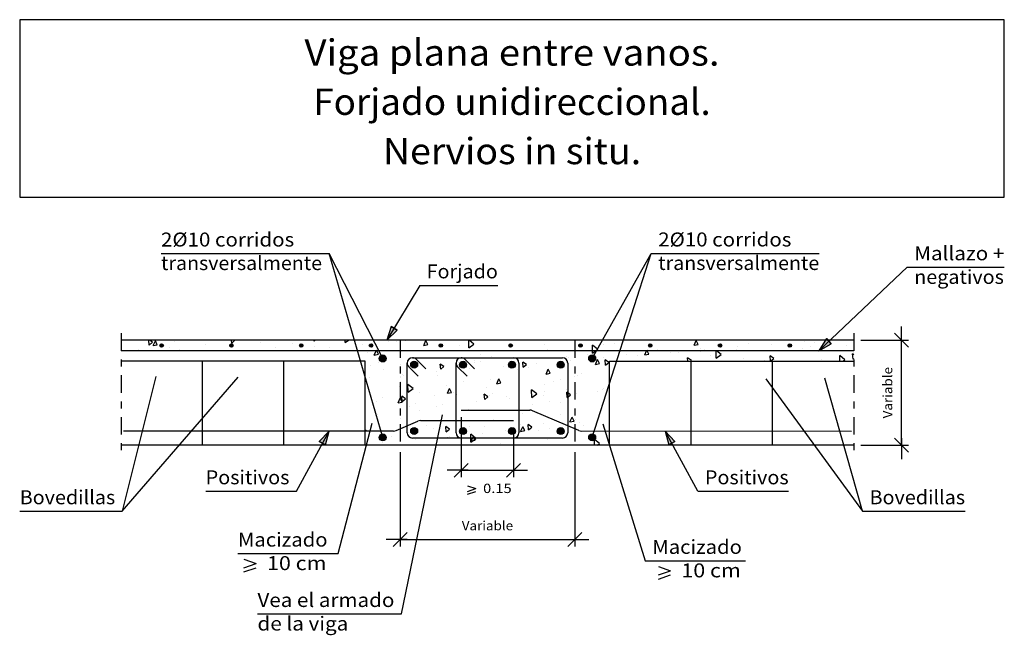
# Model space of a CAD drawing. Units: millimetres. Extents: x 23.2 to 37.3, y 17.1 to 25.9.
import ezdxf
from ezdxf.enums import TextEntityAlignment as Align

# ---------------------------------------------------------------- set-up
doc = ezdxf.new("R2010")
doc.units = ezdxf.units.MM
doc.linetypes.add('DASHDOT', pattern=[0.5, 0.25, -0.125, 0, -0.125])
for name, color, linetype in [('0-CYPE0', 1, 'CONTINUOUS'), ('0-CYPE1', 2, 'CONTINUOUS'), ('0-CYPE2', 4, 'CONTINUOUS'), ('0-CYPE3', 5, 'CONTINUOUS'), ('0-CYPE4', 6, 'CONTINUOUS'), ('CYPECABECERA', 2, 'CONTINUOUS')]:
    doc.layers.add(name, color=color, linetype=linetype)
doc.styles.add('CYPETXT', font='romans', dxfattribs={"height": 0.2})

msp = doc.modelspace()

# ---------------------------------------------------------------- hatches: boundary and pattern name
at = {"layer": '0-CYPE2'}
for points in [[(28.487, 21.551), (28.427, 21.354), (28.572, 21.5)], [(34.724, 21.378), (34.613, 21.204), (34.792, 21.305)], [(27.546, 19.856), (27.597, 20.055), (27.458, 19.903)], [(32.553, 19.903), (32.414, 20.055), (32.466, 19.856)]]:
    msp.add_hatch(color=256, dxfattribs=at).paths.add_polyline_path(points, flags=0)
h = msp.add_hatch(color=256, dxfattribs=at)
edge = h.paths.add_edge_path(flags=0)
edge.add_arc((25.199, 21.279), 0.025, 0, 360)
h = msp.add_hatch(color=256, dxfattribs=at)
edge = h.paths.add_edge_path(flags=0)
edge.add_arc((26.199, 21.279), 0.025, 0, 360)
h = msp.add_hatch(color=256, dxfattribs=at)
edge = h.paths.add_edge_path(flags=0)
edge.add_arc((27.199, 21.279), 0.025, 0, 360)
h = msp.add_hatch(color=256, dxfattribs=at)
edge = h.paths.add_edge_path(flags=0)
edge.add_arc((28.199, 21.279), 0.025, 0, 360)
h = msp.add_hatch(color=256, dxfattribs=at)
edge = h.paths.add_edge_path(flags=0)
edge.add_arc((29.199, 21.279), 0.025, 0, 360)
h = msp.add_hatch(color=256, dxfattribs=at)
edge = h.paths.add_edge_path(flags=0)
edge.add_arc((30.199, 21.279), 0.025, 0, 360)
h = msp.add_hatch(color=256, dxfattribs=at)
edge = h.paths.add_edge_path(flags=0)
edge.add_arc((31.199, 21.279), 0.025, 0, 360)
h = msp.add_hatch(color=256, dxfattribs=at)
edge = h.paths.add_edge_path(flags=0)
edge.add_arc((32.199, 21.279), 0.025, 0, 360)
h = msp.add_hatch(color=256, dxfattribs=at)
edge = h.paths.add_edge_path(flags=0)
edge.add_arc((33.199, 21.279), 0.025, 0, 360)
h = msp.add_hatch(color=256, dxfattribs=at)
edge = h.paths.add_edge_path(flags=0)
edge.add_arc((34.199, 21.279), 0.025, 0, 360)
h = msp.add_hatch(color=256, dxfattribs=at)
edge = h.paths.add_edge_path(flags=0)
edge.add_arc((28.367, 21.094), 0.05, 0, 360)
h = msp.add_hatch(color=256, dxfattribs=at)
edge = h.paths.add_edge_path(flags=0)
edge.add_arc((28.817, 21.004), 0.05, 0, 360)
h = msp.add_hatch(color=256, dxfattribs=at)
edge = h.paths.add_edge_path(flags=0)
edge.add_arc((29.517, 21.004), 0.05, 0, 360)
h = msp.add_hatch(color=256, dxfattribs=at)
edge = h.paths.add_edge_path(flags=0)
edge.add_arc((30.217, 21.004), 0.05, 0, 360)
h = msp.add_hatch(color=256, dxfattribs=at)
edge = h.paths.add_edge_path(flags=0)
edge.add_arc((30.917, 21.004), 0.05, 0, 360)
h = msp.add_hatch(color=256, dxfattribs=at)
edge = h.paths.add_edge_path(flags=0)
edge.add_arc((31.367, 21.094), 0.05, 0, 360)
h = msp.add_hatch(color=256, dxfattribs=at)
edge = h.paths.add_edge_path(flags=0)
edge.add_arc((28.817, 20.054), 0.05, 0, 360)
h = msp.add_hatch(color=256, dxfattribs=at)
edge = h.paths.add_edge_path(flags=0)
edge.add_arc((29.517, 20.054), 0.05, 0, 360)
h = msp.add_hatch(color=256, dxfattribs=at)
edge = h.paths.add_edge_path(flags=0)
edge.add_arc((30.217, 20.054), 0.05, 0, 360)
h = msp.add_hatch(color=256, dxfattribs=at)
edge = h.paths.add_edge_path(flags=0)
edge.add_arc((30.917, 20.054), 0.05, 0, 360)
h = msp.add_hatch(color=256, dxfattribs=at)
edge = h.paths.add_edge_path(flags=0)
edge.add_arc((28.367, 19.964), 0.05, 0, 360)
h = msp.add_hatch(color=256, dxfattribs=at)
edge = h.paths.add_edge_path(flags=0)
edge.add_arc((31.367, 19.964), 0.05, 0, 360)

# ---------------------------------------------------------------- linework, layer by layer
at = {"layer": '0-CYPE0'}
for p, q in [((24.811, 21.354), (24.811, 21.354)), ((25.022, 21.286), (25.016, 21.354)), ((25.022, 21.286), (25.068, 21.325)), ((25.068, 21.325), (25.026, 21.354)), ((25.057, 21.319), (25.057, 21.319)), ((25.07, 21.354), (25.07, 21.354)), ((25.078, 21.279), (25.109, 21.347)), ((25.137, 21.29), (25.109, 21.347)), ((25.382, 21.334), (25.382, 21.334)), ((25.429, 21.354), (25.429, 21.354)), ((25.85, 21.354), (25.85, 21.354)), ((26.021, 21.354), (26.021, 21.354)), ((26.204, 21.315), (26.201, 21.354)), ((26.204, 21.315), (26.25, 21.354)), ((26.25, 21.354), (26.25, 21.354)), ((26.328, 21.354), (26.328, 21.354)), ((26.62, 21.329), (26.62, 21.329)), ((26.623, 21.354), (26.623, 21.354)), ((26.882, 21.354), (26.882, 21.354)), ((27.071, 21.312), (27.071, 21.312)), ((27.141, 21.354), (27.141, 21.354)), ((27.227, 21.354), (27.227, 21.354)), ((27.259, 21.354), (27.259, 21.354)), ((27.385, 21.344), (27.385, 21.354)), ((27.386, 21.344), (27.397, 21.354)), ((27.83, 21.321), (27.83, 21.354)), ((27.83, 21.321), (27.876, 21.354)), ((28.126, 21.354), (28.126, 21.354)), ((28.449, 21.344), (28.449, 21.344)), ((28.559, 21.332), (28.559, 21.332)), ((28.693, 21.345), (28.693, 21.345)), ((28.695, 21.354), (28.695, 21.354)), ((28.953, 21.354), (28.953, 21.354)), ((28.953, 21.281), (28.984, 21.349)), ((29.012, 21.292), (28.984, 21.349)), ((29.212, 21.354), (29.212, 21.354)), ((29.475, 21.354), (29.475, 21.354)), ((29.602, 21.247), (29.6, 21.354)), ((29.674, 21.3), (29.606, 21.354)), ((30.374, 21.354), (30.374, 21.354)), ((31.025, 21.354), (31.025, 21.354)), ((31.274, 21.354), (31.274, 21.354)), ((31.284, 21.354), (31.284, 21.354)), ((31.685, 21.304), (31.685, 21.304)), ((32.173, 21.354), (32.173, 21.354)), ((32.208, 21.354), (32.208, 21.354)), ((32.828, 21.283), (32.858, 21.351)), ((32.887, 21.294), (32.858, 21.351)), ((33.072, 21.354), (33.072, 21.354)), ((33.096, 21.354), (33.096, 21.354)), ((33.355, 21.354), (33.355, 21.354)), ((33.445, 21.354), (33.445, 21.354)), ((33.608, 21.308), (33.608, 21.308)), ((33.93, 21.3), (33.93, 21.3)), ((33.971, 21.354), (33.971, 21.354)), ((34.41, 21.34), (34.41, 21.34)), ((34.547, 21.324), (34.547, 21.324)), ((24.873, 21.216), (24.873, 21.216)), ((25.078, 21.279), (25.137, 21.29)), ((25.314, 21.246), (25.314, 21.246)), ((25.345, 21.204), (25.345, 21.204)), ((25.448, 21.227), (25.448, 21.227)), ((25.833, 21.295), (25.833, 21.295)), ((26.086, 21.204), (26.086, 21.204)), ((26.345, 21.204), (26.345, 21.204)), ((26.603, 21.204), (26.603, 21.204)), ((26.827, 21.258), (26.827, 21.258)), ((27.112, 21.204), (27.112, 21.204)), ((27.118, 21.212), (27.118, 21.212)), ((27.388, 21.261), (27.388, 21.261)), ((27.599, 21.253), (27.599, 21.253)), ((28.006, 21.197), (28.006, 21.197)), ((28.078, 21.291), (28.078, 21.291)), ((28.155, 21.186), (28.155, 21.186)), ((28.953, 21.281), (29.012, 21.292)), ((29.062, 21.205), (29.062, 21.205)), ((29.201, 21.267), (29.201, 21.267)), ((29.461, 21.277), (29.461, 21.277)), ((29.602, 21.246), (29.674, 21.3)), ((30.228, 21.202), (30.228, 21.202)), ((30.684, 21.291), (30.684, 21.291)), ((30.725, 21.225), (30.725, 21.225)), ((31.535, 21.292), (31.535, 21.292)), ((31.545, 21.207), (31.545, 21.207)), ((32.301, 21.217), (32.301, 21.217)), ((32.491, 21.182), (32.491, 21.182)), ((32.559, 21.204), (32.559, 21.204)), ((32.598, 21.18), (32.598, 21.18)), ((32.817, 21.204), (32.817, 21.204)), ((32.828, 21.283), (32.887, 21.294)), ((32.923, 21.195), (32.923, 21.195)), ((32.924, 21.239), (32.924, 21.239)), ((32.97, 21.221), (32.97, 21.221)), ((33.076, 21.204), (33.076, 21.204)), ((33.168, 21.293), (33.168, 21.293)), ((33.335, 21.204), (33.335, 21.204)), ((33.407, 21.204), (33.407, 21.204)), ((33.441, 21.217), (33.441, 21.217)), ((33.451, 21.261), (33.451, 21.261)), ((33.594, 21.204), (33.594, 21.204)), ((33.856, 21.204), (33.856, 21.204)), ((34.175, 21.249), (34.175, 21.249)), ((34.375, 21.233), (34.375, 21.233)), ((34.5, 21.263), (34.5, 21.263)), ((35.017, 21.286), (35.017, 21.286)), ((35.116, 21.147), (35.098, 21.16)), ((35.105, 21.085), (35.098, 21.159)), ((35.116, 21.176), (35.116, 21.176)), ((28.246, 21.143), (28.305, 21.155)), ((28.3, 21.036), (28.3, 21.036)), ((28.358, 21.07), (28.358, 21.07)), ((28.805, 21.067), (28.805, 21.067)), ((28.92, 21.101), (28.92, 21.101)), ((29.445, 21.043), (29.445, 21.043)), ((29.679, 21.068), (29.679, 21.068)), ((29.688, 21.033), (29.688, 21.033)), ((29.765, 21.146), (29.765, 21.146)), ((29.77, 21.057), (29.77, 21.057)), ((29.923, 21.122), (29.923, 21.122)), ((30.288, 21.08), (30.288, 21.08)), ((30.379, 20.969), (30.372, 21.043)), ((30.425, 21.007), (30.372, 21.043)), ((30.571, 21.025), (30.571, 21.025)), ((30.994, 21.116), (30.994, 21.116)), ((31.022, 21.112), (31.022, 21.112)), ((31.05, 21.063), (31.05, 21.063)), ((31.301, 21.153), (31.301, 21.153)), ((31.347, 21.126), (31.347, 21.126)), ((31.414, 21.008), (31.445, 21.077)), ((31.414, 21.008), (31.473, 21.02)), ((31.473, 21.02), (31.445, 21.077)), ((31.531, 21.103), (31.531, 21.103)), ((31.56, 20.998), (31.554, 21.072)), ((31.606, 21.036), (31.554, 21.072)), ((31.56, 20.998), (31.606, 21.036)), ((31.864, 21.148), (31.864, 21.148)), ((31.943, 21.054), (31.943, 21.054)), ((32.01, 21.142), (32.01, 21.142)), ((32.121, 21.146), (32.18, 21.157)), ((32.539, 21.054), (32.539, 21.054)), ((32.739, 21.054), (32.735, 21.101)), ((32.788, 21.065), (32.735, 21.101)), ((32.774, 21.054), (32.788, 21.065)), ((32.798, 21.054), (32.798, 21.054)), ((32.842, 21.054), (32.842, 21.054)), ((33.057, 21.054), (33.057, 21.054)), ((33.067, 21.132), (33.067, 21.132)), ((33.144, 21.098), (33.217, 21.151)), ((33.536, 21.1), (33.536, 21.1)), ((33.741, 21.054), (33.741, 21.054)), ((33.835, 21.064), (33.835, 21.064)), ((33.923, 21.056), (33.917, 21.13)), ((33.969, 21.094), (33.917, 21.13)), ((33.923, 21.056), (33.969, 21.094)), ((34.61, 21.054), (34.61, 21.054)), ((34.657, 21.076), (34.657, 21.076)), ((34.869, 21.054), (34.869, 21.054)), ((34.915, 21.054), (34.913, 21.136)), ((34.988, 21.076), (34.913, 21.135)), ((34.958, 21.054), (34.988, 21.076)), ((35.105, 21.085), (35.116, 21.095)), ((35.116, 21.088), (35.116, 21.088)), ((28.117, 20.996), (28.117, 20.996)), ((28.117, 20.985), (28.117, 20.985)), ((28.194, 20.988), (28.194, 20.988)), ((28.381, 20.942), (28.381, 20.942)), ((28.711, 21.011), (28.711, 21.011)), ((29.131, 20.905), (29.131, 20.905)), ((29.197, 20.94), (29.19, 21.014)), ((29.243, 20.978), (29.19, 21.014)), ((29.197, 20.94), (29.243, 20.978)), ((29.424, 20.997), (29.424, 20.997)), ((29.611, 20.946), (29.611, 20.946)), ((30.091, 20.984), (30.091, 20.984)), ((30.291, 20.929), (30.291, 20.929)), ((30.379, 20.969), (30.425, 21.007)), ((30.455, 20.958), (30.455, 20.958)), ((30.707, 20.871), (30.738, 20.939)), ((30.707, 20.871), (30.766, 20.882)), ((30.766, 20.882), (30.738, 20.939)), ((31.617, 20.949), (31.617, 20.949)), ((28.117, 20.755), (28.117, 20.755)), ((28.171, 20.826), (28.171, 20.826)), ((28.652, 20.867), (28.652, 20.867)), ((28.668, 20.844), (28.668, 20.844)), ((29.147, 20.857), (29.147, 20.857)), ((29.529, 20.76), (29.529, 20.76)), ((29.915, 20.789), (29.915, 20.789)), ((30.001, 20.733), (30.031, 20.802)), ((30.001, 20.733), (30.059, 20.745)), ((30.059, 20.745), (30.031, 20.802)), ((30.818, 20.76), (30.818, 20.76)), ((30.908, 20.792), (30.908, 20.792)), ((31.152, 20.846), (31.152, 20.846)), ((31.22, 20.872), (31.22, 20.872)), ((28.608, 20.698), (28.608, 20.698)), ((28.73, 20.609), (28.728, 20.721)), ((28.803, 20.662), (28.728, 20.721)), ((28.73, 20.609), (28.803, 20.662)), ((28.898, 20.602), (28.898, 20.602)), ((29.285, 20.706), (29.285, 20.706)), ((29.294, 20.596), (29.324, 20.665)), ((29.294, 20.596), (29.353, 20.608)), ((29.353, 20.608), (29.324, 20.665)), ((29.374, 20.613), (29.374, 20.613)), ((29.858, 20.681), (29.858, 20.681)), ((29.946, 20.596), (29.946, 20.596)), ((30.501, 20.534), (30.499, 20.647)), ((30.574, 20.588), (30.499, 20.647)), ((30.68, 20.628), (30.68, 20.628)), ((30.682, 20.714), (30.682, 20.714)), ((31.009, 20.535), (31.002, 20.61)), ((31.005, 20.643), (31.005, 20.643)), ((31.143, 20.598), (31.143, 20.598)), ((31.447, 20.628), (31.447, 20.628)), ((31.52, 20.653), (31.52, 20.653)), ((31.523, 20.665), (31.523, 20.665)), ((31.617, 20.629), (31.617, 20.629)), ((28.275, 20.482), (28.275, 20.482)), ((28.37, 20.528), (28.37, 20.528)), ((28.646, 20.47), (28.618, 20.527)), ((28.691, 20.515), (28.639, 20.552)), ((28.645, 20.477), (28.639, 20.551)), ((28.645, 20.477), (28.691, 20.515)), ((28.835, 20.454), (28.835, 20.454)), ((29.104, 20.56), (29.104, 20.56)), ((29.429, 20.574), (29.429, 20.574)), ((29.704, 20.481), (29.704, 20.481)), ((29.827, 20.506), (29.82, 20.581)), ((29.873, 20.544), (29.82, 20.581)), ((29.827, 20.506), (29.873, 20.544)), ((29.897, 20.568), (29.897, 20.568)), ((30.142, 20.545), (30.142, 20.545)), ((30.183, 20.519), (30.183, 20.519)), ((30.501, 20.534), (30.574, 20.588)), ((30.664, 20.56), (30.664, 20.56)), ((30.758, 20.484), (30.758, 20.484)), ((30.908, 20.47), (30.908, 20.47)), ((28.264, 20.361), (28.264, 20.361)), ((28.744, 20.402), (28.744, 20.402)), ((28.892, 20.345), (28.892, 20.345)), ((29.136, 20.399), (29.136, 20.399)), ((29.224, 20.44), (29.224, 20.44)), ((29.6, 20.369), (29.6, 20.369)), ((30.502, 20.349), (30.502, 20.349)), ((30.514, 20.43), (30.514, 20.43)), ((28.295, 20.285), (28.295, 20.285)), ((29.062, 20.21), (29.062, 20.21)), ((29.417, 20.187), (29.417, 20.187)), ((29.504, 20.206), (29.504, 20.206)), ((29.951, 20.216), (29.951, 20.216)), ((30.368, 20.301), (30.368, 20.301)), ((30.911, 20.295), (30.911, 20.295)), ((31.048, 20.186), (31.079, 20.254)), ((31.048, 20.186), (31.107, 20.197)), ((31.107, 20.197), (31.079, 20.255)), ((31.127, 20.291), (31.127, 20.291)), ((31.135, 20.226), (31.135, 20.226)), ((31.181, 20.182), (31.181, 20.182)), ((28.117, 20.169), (28.117, 20.169)), ((28.138, 20.054), (28.117, 20.069)), ((28.522, 20.041), (28.522, 20.041)), ((28.742, 20.037), (28.742, 20.037)), ((28.762, 20.076), (28.762, 20.076)), ((28.792, 20.048), (28.792, 20.048)), ((28.818, 20.079), (28.818, 20.079)), ((28.991, 20.137), (28.991, 20.137)), ((29.087, 20.091), (29.087, 20.091)), ((29.275, 20.043), (29.269, 20.118)), ((29.321, 20.082), (29.269, 20.118)), ((29.275, 20.043), (29.321, 20.082)), ((29.417, 20.106), (29.417, 20.106)), ((29.417, 20.105), (29.417, 20.105)), ((29.604, 20.113), (29.604, 20.113)), ((29.827, 20.125), (29.827, 20.125)), ((30.121, 20.069), (30.121, 20.069)), ((30.276, 20.054), (30.276, 20.054)), ((30.339, 20.145), (30.339, 20.145)), ((30.341, 20.049), (30.372, 20.117)), ((30.341, 20.049), (30.4, 20.06)), ((30.365, 20.123), (30.365, 20.123)), ((30.4, 20.06), (30.372, 20.117)), ((30.457, 20.072), (30.45, 20.147)), ((30.503, 20.111), (30.45, 20.147)), ((30.457, 20.072), (30.503, 20.111)), ((30.595, 20.057), (30.595, 20.057)), ((30.663, 20.159), (30.663, 20.159)), ((30.757, 20.095), (30.757, 20.095)), ((31.18, 20.061), (31.18, 20.061)), ((31.236, 20.133), (31.236, 20.133)), ((28.357, 19.896), (28.357, 19.896)), ((28.498, 19.983), (28.498, 19.983)), ((28.837, 19.937), (28.837, 19.937)), ((29.289, 19.966), (29.289, 19.966)), ((29.316, 19.975), (29.316, 19.975)), ((29.546, 19.954), (29.546, 19.954)), ((29.63, 19.897), (29.702, 19.95)), ((29.634, 19.911), (29.693, 19.923)), ((29.797, 20.016), (29.797, 20.016)), ((29.805, 19.954), (29.805, 19.954)), ((30.733, 19.93), (30.733, 19.93)), ((31.363, 19.989), (31.363, 19.989)), ((31.4, 19.854), (31.399, 19.935)), ((31.474, 19.875), (31.399, 19.935)), ((31.574, 19.988), (31.574, 19.988)), ((28.324, 19.854), (28.324, 19.854)), ((29.223, 19.854), (29.223, 19.854)), ((29.533, 19.854), (29.533, 19.854)), ((29.792, 19.854), (29.792, 19.854)), ((30.051, 19.854), (30.051, 19.854)), ((30.054, 19.881), (30.054, 19.881)), ((30.123, 19.854), (30.123, 19.854)), ((31.022, 19.854), (31.022, 19.854)), ((31.444, 19.854), (31.474, 19.875)), ((31.604, 19.854), (31.604, 19.854))]:
    msp.add_line(p, q, dxfattribs=at)
for points in [[(24.617, 21.317), (24.617, 21.317), (24.617, 21.317), (24.617, 21.317)], [(24.617, 21.3), (24.617, 21.3), (24.617, 21.3), (24.617, 21.3)], [(24.979, 21.354), (24.979, 21.354), (24.979, 21.354)], [(25.878, 21.354), (25.878, 21.354), (25.878, 21.354)], [(26.105, 21.354), (26.105, 21.354), (26.105, 21.354)], [(26.364, 21.354), (26.364, 21.354), (26.364, 21.354)], [(28.177, 21.354), (28.177, 21.354), (28.177, 21.354)], [(28.26, 21.302), (28.26, 21.302), (28.26, 21.302), (28.26, 21.302)], [(28.436, 21.354), (28.436, 21.354), (28.436, 21.354)], [(28.496, 21.354), (28.496, 21.354), (28.496, 21.354)], [(29.026, 21.354), (29.026, 21.354), (29.026, 21.354)], [(29.925, 21.354), (29.925, 21.354), (29.925, 21.354)], [(30.248, 21.354), (30.248, 21.354), (30.248, 21.354)], [(30.507, 21.354), (30.507, 21.354), (30.507, 21.354)], [(30.766, 21.354), (30.766, 21.354), (30.766, 21.354)], [(30.824, 21.354), (30.824, 21.354), (30.824, 21.354)], [(31.723, 21.354), (31.723, 21.354), (31.723, 21.354)], [(32.319, 21.354), (32.319, 21.354), (32.319, 21.354)], [(32.578, 21.354), (32.578, 21.354), (32.578, 21.354)], [(32.837, 21.354), (32.837, 21.354), (32.837, 21.354)], [(34.391, 21.354), (34.391, 21.354), (34.391, 21.354)], [(34.65, 21.354), (34.65, 21.354), (34.65, 21.354)], [(34.682, 21.354), (34.682, 21.354), (34.682, 21.354)], [(34.871, 21.354), (34.871, 21.354), (34.871, 21.354)], [(34.909, 21.354), (34.909, 21.354), (34.909, 21.354)], [(24.791, 21.204), (24.791, 21.204), (24.791, 21.204)], [(24.864, 21.204), (24.864, 21.204), (24.864, 21.204), (24.864, 21.204)], [(25.05, 21.204), (25.05, 21.204), (25.05, 21.204)], [(25.309, 21.204), (25.309, 21.204), (25.309, 21.204)], [(25.314, 21.204), (25.314, 21.204), (25.314, 21.204)], [(25.568, 21.204), (25.568, 21.204), (25.568, 21.204), (25.568, 21.204)], [(25.763, 21.204), (25.763, 21.204), (25.763, 21.204), (25.763, 21.204)], [(25.827, 21.204), (25.827, 21.204), (25.827, 21.204), (25.827, 21.204)], [(26.213, 21.204), (26.213, 21.204), (26.213, 21.204)], [(26.582, 21.204), (26.582, 21.204), (26.582, 21.204), (26.582, 21.204)], [(26.662, 21.204), (26.662, 21.204), (26.662, 21.204), (26.662, 21.204)], [(26.862, 21.204), (26.862, 21.204), (26.862, 21.204)], [(27.121, 21.204), (27.121, 21.204), (27.121, 21.204)], [(27.38, 21.204), (27.38, 21.204), (27.38, 21.204)], [(27.562, 21.204), (27.562, 21.204), (27.562, 21.204)], [(27.639, 21.204), (27.639, 21.204), (27.639, 21.204), (27.639, 21.204)], [(27.819, 21.204), (27.819, 21.204), (27.819, 21.204), (27.819, 21.204)], [(27.898, 21.204), (27.898, 21.204), (27.898, 21.204), (27.898, 21.204)], [(27.993, 21.243), (27.993, 21.243), (27.993, 21.243), (27.993, 21.243)], [(28.011, 21.204), (28.011, 21.204), (28.011, 21.204), (28.011, 21.204)], [(28.157, 21.204), (28.157, 21.204), (28.157, 21.204), (28.157, 21.204)], [(28.205, 21.29), (28.205, 21.29), (28.205, 21.29), (28.205, 21.29)], [(28.416, 21.204), (28.416, 21.204), (28.416, 21.204), (28.416, 21.204)], [(28.461, 21.204), (28.461, 21.204), (28.461, 21.204), (28.461, 21.204)], [(28.675, 21.204), (28.675, 21.204), (28.675, 21.204), (28.675, 21.204)], [(28.91, 21.204), (28.91, 21.204), (28.91, 21.204), (28.91, 21.204)], [(28.934, 21.204), (28.934, 21.204), (28.934, 21.204), (28.934, 21.204)], [(29.056, 21.204), (29.056, 21.204), (29.056, 21.204), (29.056, 21.204)], [(29.193, 21.204), (29.193, 21.204), (29.193, 21.204), (29.193, 21.204)], [(29.204, 21.29), (29.204, 21.29), (29.204, 21.29)], [(29.36, 21.204), (29.36, 21.204), (29.36, 21.204), (29.36, 21.204)], [(29.452, 21.204), (29.452, 21.204), (29.452, 21.204), (29.452, 21.204)], [(29.71, 21.204), (29.71, 21.204), (29.71, 21.204), (29.71, 21.204)], [(29.81, 21.204), (29.81, 21.204), (29.81, 21.204), (29.81, 21.204)], [(29.969, 21.204), (29.969, 21.204), (29.969, 21.204), (29.969, 21.204)], [(30.228, 21.204), (30.228, 21.204), (30.228, 21.204), (30.228, 21.204)], [(30.259, 21.204), (30.259, 21.204), (30.259, 21.204), (30.259, 21.204)], [(30.294, 21.204), (30.294, 21.204), (30.294, 21.204), (30.294, 21.204)], [(30.487, 21.204), (30.487, 21.204), (30.487, 21.204), (30.487, 21.204)], [(30.709, 21.204), (30.709, 21.204), (30.709, 21.204), (30.709, 21.204)], [(30.746, 21.204), (30.746, 21.204), (30.746, 21.204), (30.746, 21.204)], [(31.005, 21.204), (31.005, 21.204), (31.005, 21.204), (31.005, 21.204)], [(31.159, 21.204), (31.159, 21.204), (31.159, 21.204), (31.159, 21.204)], [(31.264, 21.204), (31.264, 21.204), (31.264, 21.204), (31.264, 21.204)], [(31.414, 21.178), (31.414, 21.178), (31.414, 21.178), (31.414, 21.178)], [(31.523, 21.204), (31.523, 21.204), (31.523, 21.204), (31.523, 21.204)], [(31.531, 21.204), (31.531, 21.204), (31.531, 21.204), (31.531, 21.204)], [(31.608, 21.204), (31.608, 21.204), (31.608, 21.204), (31.608, 21.204)], [(31.782, 21.204), (31.782, 21.204), (31.782, 21.204), (31.782, 21.204)], [(31.783, 21.26), (31.783, 21.26), (31.783, 21.26), (31.783, 21.26)], [(31.794, 21.294), (31.794, 21.294), (31.794, 21.294), (31.794, 21.294)], [(32.041, 21.204), (32.041, 21.204), (32.041, 21.204), (32.041, 21.204)], [(32.058, 21.204), (32.058, 21.204), (32.058, 21.204), (32.058, 21.204)], [(32.3, 21.204), (32.3, 21.204), (32.3, 21.204), (32.3, 21.204)], [(32.507, 21.204), (32.507, 21.204), (32.507, 21.204), (32.507, 21.204)], [(32.559, 21.204), (32.559, 21.204), (32.559, 21.204)], [(32.768, 21.204), (32.768, 21.204), (32.768, 21.204), (32.768, 21.204)], [(32.817, 21.204), (32.817, 21.204), (32.817, 21.204)], [(32.957, 21.204), (32.957, 21.204), (32.957, 21.204), (32.957, 21.204)], [(33.076, 21.204), (33.076, 21.204), (33.076, 21.204)], [(33.139, 21.204), (33.139, 21.204), (33.139, 21.204), (33.139, 21.204)], [(33.335, 21.204), (33.335, 21.204), (33.335, 21.204)], [(33.407, 21.204), (33.407, 21.204), (33.407, 21.204)], [(33.594, 21.204), (33.594, 21.204), (33.594, 21.204)], [(33.853, 21.204), (33.853, 21.204), (33.853, 21.204), (33.853, 21.204)], [(33.856, 21.204), (33.856, 21.204), (33.856, 21.204)], [(34.006, 21.204), (34.006, 21.204), (34.006, 21.204), (34.006, 21.204)], [(34.112, 21.204), (34.112, 21.204), (34.112, 21.204), (34.112, 21.204)], [(34.306, 21.204), (34.306, 21.204), (34.306, 21.204), (34.306, 21.204)], [(34.371, 21.204), (34.371, 21.204), (34.371, 21.204), (34.371, 21.204)], [(34.63, 21.204), (34.63, 21.204), (34.63, 21.204), (34.63, 21.204)], [(34.632, 21.223), (34.632, 21.223), (34.632, 21.223), (34.632, 21.223)], [(34.684, 21.272), (34.684, 21.272), (34.684, 21.272), (34.684, 21.272)], [(34.755, 21.204), (34.755, 21.204), (34.755, 21.204), (34.755, 21.204)], [(34.889, 21.204), (34.889, 21.204), (34.889, 21.204), (34.889, 21.204)], [(28.387, 21.108), (28.387, 21.108), (28.387, 21.108)], [(28.617, 21.107), (28.617, 21.107), (28.617, 21.107), (28.617, 21.107)], [(28.834, 21.104), (28.834, 21.104), (28.834, 21.104), (28.834, 21.104)], [(28.921, 21.104), (28.921, 21.104), (28.921, 21.104), (28.921, 21.104)], [(29.179, 21.104), (29.179, 21.104), (29.179, 21.104), (29.179, 21.104)], [(29.283, 21.104), (29.283, 21.104), (29.283, 21.104), (29.283, 21.104)], [(29.418, 21.042), (29.418, 21.042), (29.418, 21.042), (29.418, 21.042)], [(29.435, 21.078), (29.435, 21.078), (29.435, 21.078), (29.435, 21.078)], [(29.438, 21.104), (29.438, 21.104), (29.438, 21.104), (29.438, 21.104)], [(29.697, 21.104), (29.697, 21.104), (29.697, 21.104), (29.697, 21.104)], [(29.733, 21.104), (29.733, 21.104), (29.733, 21.104), (29.733, 21.104)], [(29.843, 21.104), (29.843, 21.104), (29.843, 21.104), (29.843, 21.104)], [(29.956, 21.104), (29.956, 21.104), (29.956, 21.104), (29.956, 21.104)], [(30.183, 21.104), (30.183, 21.104), (30.183, 21.104), (30.183, 21.104)], [(30.205, 21.026), (30.205, 21.026), (30.205, 21.026), (30.205, 21.026)], [(30.215, 21.104), (30.215, 21.104), (30.215, 21.104), (30.215, 21.104)], [(30.296, 21.08), (30.296, 21.08), (30.296, 21.08), (30.296, 21.08)], [(30.474, 21.104), (30.474, 21.104), (30.474, 21.104), (30.474, 21.104)], [(30.632, 21.104), (30.632, 21.104), (30.632, 21.104), (30.632, 21.104)], [(30.733, 21.104), (30.733, 21.104), (30.733, 21.104), (30.733, 21.104)], [(30.848, 21.104), (30.848, 21.104), (30.848, 21.104), (30.848, 21.104)], [(30.99, 21.086), (30.99, 21.086), (30.99, 21.086), (30.99, 21.086)], [(30.992, 21.084), (30.992, 21.084), (30.992, 21.084), (30.992, 21.084)], [(31.017, 21.019), (31.017, 21.019), (31.017, 21.019), (31.017, 21.019)], [(31.117, 21.149), (31.117, 21.149), (31.117, 21.149), (31.117, 21.149)], [(31.117, 21.116), (31.117, 21.116), (31.117, 21.116), (31.117, 21.116)], [(31.117, 21.112), (31.117, 21.112), (31.117, 21.112), (31.117, 21.112)], [(31.385, 21.128), (31.385, 21.128), (31.385, 21.128), (31.385, 21.128)], [(31.745, 21.143), (31.745, 21.143), (31.745, 21.143), (31.745, 21.143)], [(31.762, 21.054), (31.762, 21.054), (31.762, 21.054), (31.762, 21.054)], [(32.021, 21.054), (32.021, 21.054), (32.021, 21.054), (32.021, 21.054)], [(32.092, 21.054), (32.092, 21.054), (32.092, 21.054), (32.092, 21.054)], [(32.28, 21.054), (32.28, 21.054), (32.28, 21.054), (32.28, 21.054)], [(32.392, 21.054), (32.392, 21.054), (32.392, 21.054)], [(33.292, 21.054), (33.292, 21.054), (33.292, 21.054)], [(33.316, 21.054), (33.316, 21.054), (33.316, 21.054)], [(33.329, 21.054), (33.329, 21.054), (33.329, 21.054)], [(33.574, 21.054), (33.574, 21.054), (33.574, 21.054)], [(33.833, 21.054), (33.833, 21.054), (33.833, 21.054)], [(34.092, 21.054), (34.092, 21.054), (34.092, 21.054), (34.092, 21.054)], [(34.191, 21.054), (34.191, 21.054), (34.191, 21.054)], [(34.351, 21.054), (34.351, 21.054), (34.351, 21.054), (34.351, 21.054)], [(34.566, 21.054), (34.566, 21.054), (34.566, 21.054)], [(34.64, 21.054), (34.64, 21.054), (34.64, 21.054), (34.64, 21.054)], [(35.09, 21.054), (35.09, 21.054), (35.09, 21.054)], [(28.117, 20.897), (28.117, 20.897), (28.117, 20.897), (28.117, 20.897)], [(28.617, 21.007), (28.617, 21.007), (28.617, 21.007), (28.617, 21.007)], [(28.717, 21.011), (28.717, 21.011), (28.717, 21.011), (28.717, 21.011)], [(28.717, 20.951), (28.717, 20.951), (28.717, 20.951), (28.717, 20.951)], [(28.719, 21.011), (28.719, 21.011), (28.719, 21.011), (28.719, 21.011)], [(28.737, 20.978), (28.737, 20.978), (28.737, 20.978), (28.737, 20.978)], [(28.838, 21.016), (28.838, 21.016), (28.838, 21.016), (28.838, 21.016)], [(29.417, 21.01), (29.417, 21.01), (29.417, 21.01), (29.417, 21.01)], [(29.417, 20.938), (29.417, 20.938), (29.417, 20.938), (29.417, 20.938)], [(29.419, 21.01), (29.419, 21.01), (29.419, 21.01), (29.419, 21.01)], [(29.424, 20.997), (29.424, 20.997), (29.424, 20.997)], [(30.317, 20.935), (30.317, 20.935), (30.317, 20.935), (30.317, 20.935)], [(28.13, 20.773), (28.13, 20.773), (28.13, 20.773), (28.13, 20.773)], [(28.617, 20.832), (28.617, 20.832), (28.617, 20.832), (28.617, 20.832)], [(28.617, 20.821), (28.617, 20.821), (28.617, 20.821), (28.617, 20.821)], [(28.617, 20.762), (28.617, 20.762), (28.617, 20.762), (28.617, 20.762)], [(28.717, 20.854), (28.717, 20.854), (28.717, 20.854), (28.717, 20.854)], [(31.017, 20.816), (31.017, 20.816), (31.017, 20.816), (31.017, 20.816)], [(31.117, 20.838), (31.117, 20.838), (31.117, 20.838), (31.117, 20.838)], [(28.117, 20.721), (28.117, 20.721), (28.117, 20.721)], [(28.143, 20.727), (28.143, 20.727), (28.143, 20.727), (28.143, 20.727)], [(29.417, 20.735), (29.417, 20.735), (29.417, 20.735), (29.417, 20.735)], [(29.417, 20.692), (29.417, 20.692), (29.417, 20.692), (29.417, 20.692)], [(30.317, 20.693), (30.317, 20.693), (30.317, 20.693), (30.317, 20.693)], [(30.317, 20.661), (30.317, 20.661), (30.317, 20.661), (30.317, 20.661)], [(30.317, 20.613), (30.317, 20.613), (30.317, 20.613), (30.317, 20.613)], [(31.017, 20.643), (31.017, 20.643), (31.017, 20.643), (31.017, 20.643)], [(31.117, 20.648), (31.117, 20.648), (31.117, 20.648), (31.117, 20.648)], [(31.593, 20.669), (31.593, 20.669), (31.593, 20.669), (31.593, 20.669)], [(31.593, 20.668), (31.593, 20.668), (31.593, 20.668), (31.593, 20.668)], [(28.117, 20.517), (28.117, 20.517), (28.117, 20.517)], [(28.204, 20.52), (28.204, 20.52), (28.204, 20.52), (28.204, 20.52)], [(28.219, 20.47), (28.219, 20.47), (28.219, 20.47), (28.219, 20.47)], [(28.617, 20.558), (28.617, 20.558), (28.617, 20.558), (28.617, 20.558)], [(28.617, 20.538), (28.617, 20.538), (28.617, 20.538), (28.617, 20.538)], [(28.717, 20.58), (28.717, 20.58), (28.717, 20.58), (28.717, 20.58)], [(28.717, 20.543), (28.717, 20.543), (28.717, 20.543), (28.717, 20.543)], [(29.417, 20.573), (29.417, 20.573), (29.417, 20.573), (29.417, 20.573)], [(29.417, 20.461), (29.417, 20.461), (29.417, 20.461), (29.417, 20.461)], [(31.017, 20.541), (31.017, 20.541), (31.017, 20.541), (31.017, 20.541)], [(31.117, 20.564), (31.117, 20.564), (31.117, 20.564), (31.117, 20.564)], [(31.117, 20.563), (31.117, 20.563), (31.117, 20.563), (31.117, 20.563)], [(31.554, 20.547), (31.554, 20.547), (31.554, 20.547), (31.554, 20.547)], [(28.117, 20.447), (28.117, 20.447), (28.117, 20.447)], [(28.254, 20.349), (28.254, 20.349), (28.254, 20.349), (28.254, 20.349)], [(28.717, 20.365), (28.717, 20.365), (28.717, 20.365), (28.717, 20.365)], [(30.317, 20.386), (30.317, 20.386), (30.317, 20.386), (30.317, 20.386)], [(30.375, 20.354), (30.375, 20.354), (30.375, 20.354), (30.375, 20.354)], [(30.502, 20.349), (30.502, 20.349), (30.502, 20.349)], [(31.017, 20.433), (31.017, 20.433), (31.017, 20.433), (31.017, 20.433)], [(31.498, 20.374), (31.498, 20.374), (31.498, 20.374), (31.498, 20.374)], [(28.117, 20.173), (28.117, 20.173), (28.117, 20.173), (28.117, 20.173)], [(28.288, 20.233), (28.288, 20.233), (28.288, 20.233), (28.288, 20.233)], [(28.294, 20.212), (28.294, 20.212), (28.294, 20.212), (28.294, 20.212)], [(28.617, 20.284), (28.617, 20.284), (28.617, 20.284), (28.617, 20.284)], [(28.617, 20.235), (28.617, 20.235), (28.617, 20.235), (28.617, 20.235)], [(28.717, 20.306), (28.717, 20.306), (28.717, 20.306), (28.717, 20.306)], [(29.042, 20.204), (29.042, 20.204), (29.042, 20.204), (29.042, 20.204)], [(29.061, 20.204), (29.061, 20.204), (29.061, 20.204), (29.061, 20.204)], [(29.32, 20.204), (29.32, 20.204), (29.32, 20.204), (29.32, 20.204)], [(29.492, 20.203), (29.492, 20.203), (29.492, 20.203)], [(29.492, 20.203), (29.492, 20.203), (29.492, 20.203)], [(30.627, 20.297), (30.627, 20.297), (30.627, 20.297), (30.627, 20.297)], [(30.806, 20.22), (30.806, 20.22), (30.806, 20.22), (30.806, 20.22)], [(30.842, 20.205), (30.842, 20.205), (30.842, 20.205), (30.842, 20.205)], [(30.872, 20.192), (30.872, 20.192), (30.872, 20.192), (30.872, 20.192)], [(31.017, 20.267), (31.017, 20.267), (31.017, 20.267), (31.017, 20.267)], [(31.017, 20.175), (31.017, 20.175), (31.017, 20.175), (31.017, 20.175)], [(31.117, 20.289), (31.117, 20.289), (31.117, 20.289), (31.117, 20.289)], [(31.117, 20.179), (31.117, 20.179), (31.117, 20.179), (31.117, 20.179)], [(31.44, 20.193), (31.44, 20.193), (31.44, 20.193), (31.44, 20.193)], [(28.186, 20.051), (28.186, 20.051), (28.186, 20.051), (28.186, 20.051)], [(28.249, 20.054), (28.249, 20.054), (28.249, 20.054), (28.249, 20.054)], [(28.265, 20.054), (28.265, 20.054), (28.265, 20.054), (28.265, 20.054)], [(28.339, 20.058), (28.339, 20.058), (28.339, 20.058), (28.339, 20.058)], [(28.478, 20.054), (28.478, 20.054), (28.478, 20.054), (28.478, 20.054)], [(28.523, 20.055), (28.523, 20.055), (28.523, 20.055), (28.523, 20.055)], [(28.572, 20.068), (28.572, 20.068), (28.572, 20.068), (28.572, 20.068)], [(28.617, 20.07), (28.617, 20.07), (28.617, 20.07), (28.617, 20.07)], [(28.717, 20.074), (28.717, 20.074), (28.717, 20.074), (28.717, 20.074)], [(28.717, 20.031), (28.717, 20.031), (28.717, 20.031), (28.717, 20.031)], [(28.797, 20.164), (28.797, 20.164), (28.797, 20.164), (28.797, 20.164)], [(28.813, 20.079), (28.813, 20.079), (28.813, 20.079)], [(28.841, 20.059), (28.841, 20.059), (28.841, 20.059)], [(29.185, 20.095), (29.185, 20.095), (29.185, 20.095), (29.185, 20.095)], [(29.194, 20.137), (29.194, 20.137), (29.194, 20.137), (29.194, 20.137)], [(29.492, 20.108), (29.492, 20.108), (29.492, 20.108)], [(30.317, 20.144), (30.317, 20.144), (30.317, 20.144), (30.317, 20.144)], [(30.317, 20.112), (30.317, 20.112), (30.317, 20.112), (30.317, 20.112)], [(30.317, 20.107), (30.317, 20.107), (30.317, 20.107), (30.317, 20.107)], [(30.922, 20.171), (30.922, 20.171), (30.922, 20.171), (30.922, 20.171)], [(31.117, 20.087), (31.117, 20.087), (31.117, 20.087), (31.117, 20.087)], [(31.117, 20.084), (31.117, 20.084), (31.117, 20.084), (31.117, 20.084)], [(31.18, 20.061), (31.18, 20.061), (31.18, 20.061)], [(31.302, 20.056), (31.302, 20.056), (31.302, 20.056), (31.302, 20.056)], [(31.372, 20.056), (31.372, 20.056), (31.372, 20.056), (31.372, 20.056)], [(31.403, 20.079), (31.403, 20.079), (31.403, 20.079), (31.403, 20.079)], [(28.148, 19.905), (28.148, 19.905), (28.148, 19.905), (28.148, 19.905)], [(28.391, 19.959), (28.391, 19.959), (28.391, 19.959), (28.391, 19.959)], [(28.617, 20.009), (28.617, 20.009), (28.617, 20.009), (28.617, 20.009)], [(28.77, 19.958), (28.77, 19.958), (28.77, 19.958), (28.77, 19.958)], [(28.851, 19.954), (28.851, 19.954), (28.851, 19.954), (28.851, 19.954)], [(29.028, 19.954), (29.028, 19.954), (29.028, 19.954), (29.028, 19.954)], [(29.287, 19.954), (29.287, 19.954), (29.287, 19.954), (29.287, 19.954)], [(29.3, 19.954), (29.3, 19.954), (29.3, 19.954), (29.3, 19.954)], [(29.492, 19.929), (29.492, 19.929), (29.492, 19.929), (29.492, 19.929)], [(29.546, 19.954), (29.546, 19.954), (29.546, 19.954)], [(29.605, 19.954), (29.605, 19.954), (29.605, 19.954), (29.605, 19.954)], [(29.75, 19.954), (29.75, 19.954), (29.75, 19.954), (29.75, 19.954)], [(29.805, 19.954), (29.805, 19.954), (29.805, 19.954)], [(30.064, 19.954), (30.064, 19.954), (30.064, 19.954), (30.064, 19.954)], [(30.199, 19.954), (30.199, 19.954), (30.199, 19.954), (30.199, 19.954)], [(30.242, 20.009), (30.242, 20.009), (30.242, 20.009), (30.242, 20.009)], [(30.323, 19.954), (30.323, 19.954), (30.323, 19.954), (30.323, 19.954)], [(30.582, 19.954), (30.582, 19.954), (30.582, 19.954), (30.582, 19.954)], [(30.649, 19.954), (30.649, 19.954), (30.649, 19.954), (30.649, 19.954)], [(30.841, 19.954), (30.841, 19.954), (30.841, 19.954), (30.841, 19.954)], [(30.842, 19.954), (30.842, 19.954), (30.842, 19.954), (30.842, 19.954)], [(31.005, 19.99), (31.005, 19.99), (31.005, 19.99), (31.005, 19.99)], [(31.117, 20.015), (31.117, 20.015), (31.117, 20.015), (31.117, 20.015)], [(31.117, 19.977), (31.117, 19.977), (31.117, 19.977), (31.117, 19.977)], [(28.238, 19.854), (28.238, 19.854), (28.238, 19.854)], [(28.497, 19.854), (28.497, 19.854), (28.497, 19.854)], [(28.756, 19.854), (28.756, 19.854), (28.756, 19.854), (28.756, 19.854)], [(28.774, 19.854), (28.774, 19.854), (28.774, 19.854)], [(29.015, 19.854), (29.015, 19.854), (29.015, 19.854), (29.015, 19.854)], [(29.153, 19.854), (29.153, 19.854), (29.153, 19.854), (29.153, 19.854)], [(29.274, 19.854), (29.274, 19.854), (29.274, 19.854), (29.274, 19.854)], [(29.673, 19.854), (29.673, 19.854), (29.673, 19.854)], [(30.31, 19.854), (30.31, 19.854), (30.31, 19.854)], [(30.391, 19.854), (30.391, 19.854), (30.391, 19.854)], [(30.568, 19.854), (30.568, 19.854), (30.568, 19.854)], [(30.572, 19.854), (30.572, 19.854), (30.572, 19.854)], [(30.827, 19.854), (30.827, 19.854), (30.827, 19.854), (30.827, 19.854)], [(31.086, 19.854), (31.086, 19.854), (31.086, 19.854), (31.086, 19.854)], [(31.345, 19.854), (31.345, 19.854), (31.345, 19.854), (31.345, 19.854)], [(31.472, 19.854), (31.472, 19.854), (31.472, 19.854)], [(31.607, 19.88), (31.607, 19.88), (31.607, 19.88)]]:
    msp.add_lwpolyline(points, close=True, dxfattribs=at)
for points in [[(28.246, 21.143), (28.273, 21.204), (28.277, 21.212)], [(28.305, 21.155), (28.281, 21.204), (28.277, 21.212)], [(31.373, 21.172), (31.372, 21.204), (31.371, 21.285)], [(31.446, 21.225), (31.442, 21.228), (31.371, 21.284)], [(31.373, 21.172), (31.417, 21.204), (31.437, 21.219), (31.446, 21.225)], [(32.121, 21.146), (32.147, 21.204), (32.151, 21.214)], [(32.18, 21.157), (32.156, 21.204), (32.151, 21.214)], [(33.144, 21.098), (33.142, 21.204), (33.142, 21.21)], [(33.217, 21.151), (33.149, 21.204), (33.142, 21.21)], [(31.055, 20.573), (31.017, 20.6), (31.002, 20.61)], [(28.587, 20.459), (28.617, 20.525), (28.617, 20.527)], [(28.587, 20.459), (28.617, 20.464), (28.646, 20.47)], [(31.009, 20.535), (31.017, 20.542), (31.055, 20.573)], [(29.63, 19.897), (29.628, 19.954), (29.627, 20.009)], [(29.702, 19.95), (29.697, 19.954), (29.627, 20.009)], [(29.634, 19.911), (29.654, 19.954), (29.665, 19.98)], [(29.693, 19.923), (29.678, 19.954), (29.665, 19.98)]]:
    msp.add_lwpolyline(points, dxfattribs=at)
at = {"layer": '0-CYPE1'}
for p, q in [((25.19, 22.597), (27.597, 22.597)), ((28.367, 19.964), (27.597, 22.597)), ((28.367, 21.094), (27.597, 22.597)), ((31.367, 19.964), (32.213, 22.598)), ((31.367, 21.094), (32.213, 22.598)), ((32.213, 22.598), (34.62, 22.598)), ((35.881, 22.4), (34.613, 21.204)), ((35.881, 22.4), (37.271, 22.4)), ((28.896, 22.141), (28.427, 21.354)), ((28.896, 22.141), (30.016, 22.141)), ((35.9, 21.254), (35.7, 21.454)), ((35.8, 21.254), (35.8, 21.554)), ((35.216, 21.354), (35.9, 21.354)), ((35.8, 19.854), (35.8, 21.354)), ((28.117, 21.054), (24.617, 21.054)), ((25.783, 19.854), (25.783, 21.054)), ((26.95, 19.854), (26.95, 21.054)), ((28.117, 19.854), (28.117, 21.054)), ((31.617, 19.854), (31.617, 21.054)), ((31.617, 21.054), (35.116, 21.054)), ((32.783, 19.854), (32.783, 21.054)), ((33.95, 19.854), (33.95, 21.054)), ((28.634, 17.435), (29.225, 20.289)), ((29.492, 20.254), (29.492, 19.392)), ((27.13, 19.192), (27.597, 20.055)), ((27.73, 18.3), (28.216, 20.168)), ((30.242, 20.104), (30.242, 19.392)), ((31.522, 20.158), (32.128, 18.196)), ((32.882, 19.192), (32.414, 20.055)), ((35.9, 19.754), (35.7, 19.954)), ((35.8, 19.954), (35.8, 19.654)), ((28.617, 19.754), (28.617, 18.4)), ((31.117, 19.754), (31.117, 18.4)), ((35.216, 19.854), (35.9, 19.854)), ((29.592, 19.492), (29.292, 19.492)), ((29.392, 19.392), (29.592, 19.592)), ((29.492, 19.492), (30.242, 19.492)), ((30.142, 19.392), (30.342, 19.592)), ((30.142, 19.492), (30.442, 19.492)), ((25.83, 19.192), (27.13, 19.192)), ((29.583, 19.271), (29.699, 19.231)), ((29.583, 19.191), (29.699, 19.231)), ((29.583, 19.151), (29.699, 19.191)), ((32.882, 19.192), (34.182, 19.192)), ((23.166, 18.906), (24.634, 18.906)), ((35.241, 18.906), (36.709, 18.906)), ((28.717, 18.5), (28.417, 18.5)), ((28.517, 18.4), (28.717, 18.6)), ((28.617, 18.5), (31.117, 18.5)), ((31.017, 18.4), (31.217, 18.6)), ((31.017, 18.5), (31.317, 18.5)), ((26.292, 18.3), (27.73, 18.3)), ((26.379, 18.218), (26.553, 18.158)), ((26.379, 18.098), (26.553, 18.158)), ((26.379, 18.038), (26.553, 18.098)), ((32.128, 18.196), (33.566, 18.196)), ((32.315, 18.114), (32.489, 18.054)), ((32.315, 17.994), (32.489, 18.054)), ((32.315, 17.934), (32.489, 17.994)), ((26.572, 17.435), (28.634, 17.435))]:
    msp.add_line(p, q, dxfattribs=at)
at = {"layer": '0-CYPE1', "linetype": 'DASHDOT'}
for p, q in [((24.617, 21.454), (24.617, 19.754)), ((35.116, 21.454), (35.116, 19.754)), ((28.617, 21.354), (28.617, 19.854)), ((31.117, 21.354), (31.117, 19.854))]:
    msp.add_line(p, q, dxfattribs=at)
at = {"layer": '0-CYPE1'}
for points in [[(25.117, 20.837), (24.634, 18.906), (26.296, 20.826)], [(33.855, 20.801), (35.241, 18.906), (34.699, 20.81)]]:
    msp.add_lwpolyline(points, dxfattribs=at)
at = {"layer": '0-CYPE2'}
for p, q in [((35.116, 21.354), (24.617, 21.354)), ((35.116, 19.854), (24.617, 19.854))]:
    msp.add_line(p, q, dxfattribs=at)
for points in [[(28.487, 21.551), (28.427, 21.354), (28.572, 21.5)], [(34.724, 21.378), (34.613, 21.204), (34.792, 21.305)], [(27.546, 19.856), (27.597, 20.055), (27.458, 19.903)], [(32.553, 19.903), (32.414, 20.055), (32.466, 19.856)]]:
    msp.add_lwpolyline(points, close=True, dxfattribs=at)
for points in [[(28.487, 21.551), (28.572, 21.5)], [(34.724, 21.378), (34.792, 21.305)], [(27.546, 19.856), (27.458, 19.903)], [(32.553, 19.903), (32.466, 19.856)]]:
    msp.add_lwpolyline(points, dxfattribs=at)
for centre, radius in [((25.199, 21.279), 0.025), ((26.199, 21.279), 0.025), ((27.199, 21.279), 0.025), ((28.199, 21.279), 0.025), ((29.199, 21.279), 0.025), ((30.199, 21.279), 0.025), ((31.199, 21.279), 0.025), ((32.199, 21.279), 0.025), ((33.199, 21.279), 0.025), ((34.199, 21.279), 0.025), ((28.367, 21.094), 0.05), ((28.817, 21.004), 0.05), ((29.517, 21.004), 0.05), ((30.217, 21.004), 0.05), ((30.917, 21.004), 0.05), ((31.367, 21.094), 0.05), ((28.817, 20.054), 0.05), ((29.517, 20.054), 0.05), ((30.217, 20.054), 0.05), ((30.917, 20.054), 0.05), ((28.367, 19.964), 0.05), ((31.367, 19.964), 0.05)]:
    msp.add_circle(centre, radius, dxfattribs=at)
at = {"layer": '0-CYPE3'}
for p, q in [((28.717, 20.029), (28.717, 21.029)), ((28.792, 21.104), (30.942, 21.104)), ((28.845, 21.082), (28.982, 20.945)), ((29.417, 20.029), (29.417, 21.029)), ((29.545, 21.082), (29.682, 20.945)), ((30.317, 21.029), (30.317, 20.029)), ((31.017, 21.029), (31.017, 20.029)), ((28.739, 20.976), (28.876, 20.839)), ((29.439, 20.976), (29.576, 20.839)), ((30.942, 19.954), (28.792, 19.954))]:
    msp.add_line(p, q, dxfattribs=at)
for centre, start, end in [((28.792, 21.029), 90, 180), ((28.792, 21.029), 180, 225), ((28.792, 21.029), 45, 90), ((29.492, 21.029), 90, 180), ((29.492, 21.029), 180, 225), ((29.492, 21.029), 45, 90), ((30.242, 21.029), 0, 90), ((30.942, 21.029), 0, 90), ((28.792, 20.029), 180, 270), ((29.492, 20.029), 180, 270), ((30.242, 20.029), 270, 360), ((30.942, 20.029), 270, 360)]:
    msp.add_arc(centre, 0.075, start, end, dxfattribs=at)
at = {"layer": '0-CYPE4'}
for p, q in [((35.116, 21.204), (24.617, 21.204)), ((29.492, 20.354), (30.473, 20.354)), ((31.175, 20.062), (30.512, 20.346)), ((28.558, 20.062), (28.871, 20.196)), ((28.91, 20.204), (30.242, 20.204)), ((28.519, 20.054), (24.653, 20.054)), ((31.195, 20.056), (35.08, 20.054))]:
    msp.add_line(p, q, dxfattribs=at)
for centre, start, end in [((30.473, 20.254), 66.8232, 90), ((28.91, 20.104), 90, 113.1768), ((28.519, 20.154), 270, 293.1768), ((31.215, 20.154), 246.8232, 270)]:
    msp.add_arc(centre, 0.1, start, end, dxfattribs=at)
at = {"layer": 'CYPECABECERA'}
msp.add_lwpolyline([(23.166, 23.406), (37.271, 23.406), (37.271, 25.945), (23.166, 25.945), (23.166, 23.406)], close=True, dxfattribs=at)

# ---------------------------------------------------------------- texts
at = {"layer": '0-CYPE1', "style": 'CYPETXT'}
for s, height, width, p, p2 in [('2%%c10 corridos ', 0.2, 0.83915, (25.19, 22.697), (27.164, 22.697)), ('2%%c10 corridos ', 0.2, 0.83915, (32.313, 22.698), (34.287, 22.698)), ('Mallazo +', 0.2, 0.862739, (35.981, 22.5), (37.271, 22.5)), ('transversalmente', 0.2, 0.914094, (25.19, 22.36), (27.497, 22.36)), ('transversalmente', 0.2, 0.914094, (32.313, 22.361), (34.62, 22.361)), ('Forjado', 0.2, 0.939474, (28.996, 22.241), (30.016, 22.241)), ('negativos', 0.2, 0.93625, (35.981, 22.162), (37.265, 22.162)), ('Positivos', 0.2, 0.940299, (25.83, 19.292), (27.03, 19.292)), ('Positivos', 0.2, 0.940299, (32.982, 19.292), (34.182, 19.292)), ('Bovedillas', 0.2, 0.9576, (23.166, 19.006), (24.534, 19.006)), (' 0.15 ', 0.1333, 0.70875, (29.757, 19.167), (30.261, 19.167)), ('Bovedillas', 0.2, 0.9576, (35.341, 19.006), (36.709, 19.006)), ('Variable', 0.1333, 0.974118, (29.499, 18.633), (30.235, 18.633)), ('Macizado', 0.2, 0.963, (26.292, 18.4), (27.576, 18.4)), ('Macizado', 0.2, 0.963, (32.228, 18.296), (33.512, 18.296)), (' 10 cm ', 0.2, 0.688411, (26.64, 18.063), (27.63, 18.063)), (' 10 cm ', 0.2, 0.688411, (32.576, 17.959), (33.566, 17.959)), ('Vea el armado', 0.2, 0.861967, (26.572, 17.535), (28.534, 17.535)), ('de la viga ', 0.2, 0.76, (26.572, 17.198), (27.94, 17.198))]:
    msp.add_text(s, height=height, dxfattribs=dict(at, width=width)).set_placement(p, p2, align=Align.FIT)
at = {"layer": '0-CYPE1', "style": 'CYPETXT', "oblique": 360, "width": 0.974118}
msp.add_text('Variable', height=0.1333, rotation=90, dxfattribs=at).set_placement((35.666, 20.236), (35.666, 20.972), align=Align.FIT)
at = {"layer": 'CYPECABECERA', "style": 'CYPETXT'}
for s, width, p, p2 in [('Viga plana entre vanos.', 0.857907, (27.245, 25.287), (33.192, 25.287)), ('Forjado unidireccional.', 0.890294, (27.372, 24.582), (33.065, 24.582)), ('Nervios in situ.', 0.846885, (28.368, 23.876), (32.069, 23.876))]:
    msp.add_text(s, height=0.37615, dxfattribs=dict(at, width=width)).set_placement(p, p2, align=Align.FIT)

doc.saveas('drawing.dxf')
